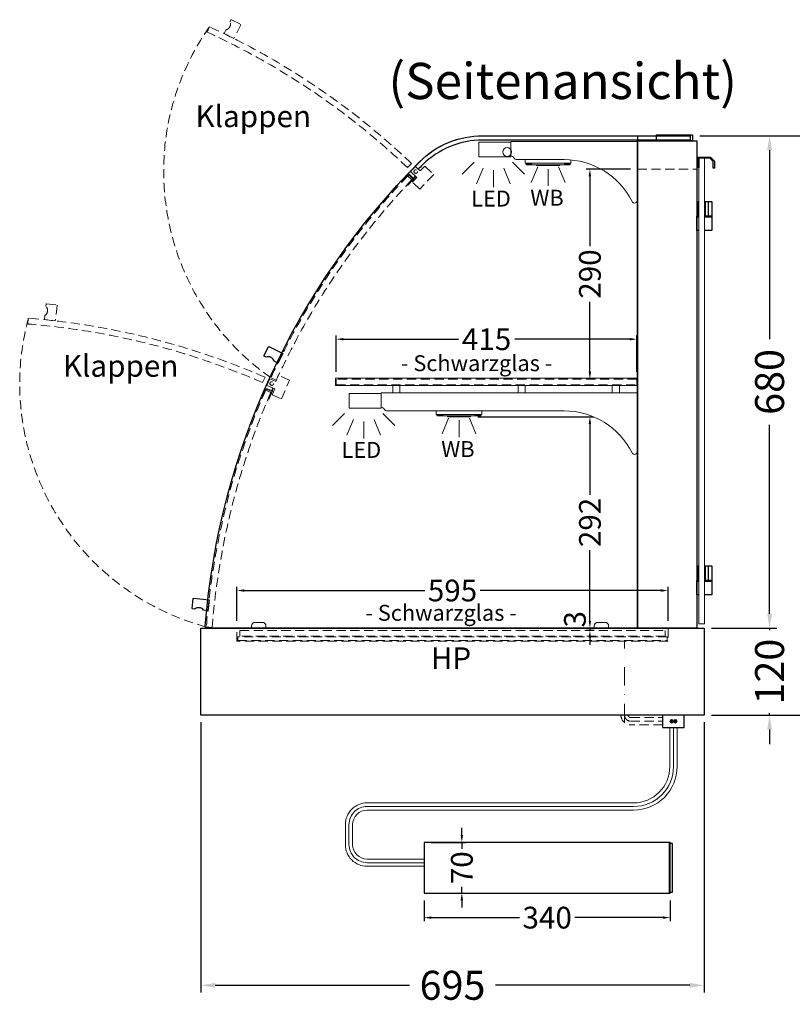
# Model space of a CAD drawing. Units: millimetres. Extents: x 0 to 74500, y 0 to 57600.
# Drawn here: x 51360 to 52426, y 45418 to 46777 of the extents above; entities that cross this region are included whole.
import ezdxf
from ezdxf.enums import TextEntityAlignment as Align

# ---------------------------------------------------------------- set-up
doc = ezdxf.new("R2010")
doc.units = ezdxf.units.MM
doc.header["$LTSCALE"] = 2
doc.header["$PDMODE"] = 34
doc.header["$PDSIZE"] = 5
for name, pattern in [('AUSGEZOGEN', [0]), ('STRICHPUNKT2', [12.7, 6.35, -3.175, 0, -3.175]), ('VERDECKT', [9.525, 6.35, -3.175])]:
    doc.linetypes.add(name, pattern=pattern)
for name, color, linetype, lineweight in [('A_BEMASSUNG', 1, 'Continuous', 13), ('A_GLAS', 4, 'Continuous', 20), ('A_HILFSLINIEN', 7, 'Continuous', 13), ('A_MITTE', 2, 'STRICHPUNKT2', 13), ('A_TEXT', 7, 'Continuous', 20), ('A_VERDECKT', 5, 'VERDECKT', 13), ('A_VOLL', 3, 'Continuous', 30)]:
    doc.layers.add(name, color=color, linetype=linetype, lineweight=lineweight)
doc.styles.add('ARIAL', font='arial.ttf')
doc.styles.add('Arial_0', font='arial.ttf')
doc.dimstyles.new('STANDARD_Bemassung', dxfattribs={"dimtxt": 40, "dimasz": 20, "dimexe": 10, "dimexo": 10, "dimgap": 15, "dimtad": 0, "dimdec": 0, "dimdsep": 46, "dimtxsty": 'ARIAL', "dimcen": 0.09, "dimclrt": 7, "dimazin": 0, "dimtfac": 1, "dimtdec": 0, "dimtmove": 2, "dimatfit": 3, "dimfxl": 1, "dimtolj": 1, "dimtzin": 0, "dimarcsym": 0})
doc.dimstyles.new('STANDARD_klein', dxfattribs={"dimtxt": 30, "dimasz": 10, "dimexe": 5, "dimexo": 10, "dimgap": 5, "dimtad": 0, "dimdec": 0, "dimdsep": 46, "dimtxsty": 'Arial_0', "dimcen": 0.09, "dimclrt": 7, "dimazin": 2, "dimtm": 1e-09, "dimtfac": 1, "dimtdec": 0, "dimtmove": 2, "dimatfit": 3, "dimfxl": 1, "dimtolj": 1, "dimtzin": 0, "dimarcsym": 0})

# ---------------------------------------------------------------- blocks, each defined once
blk = doc.blocks.new('*D274')
at = {"layer": 'A_BEMASSUNG', "color": 0, "lineweight": -2, "transparency": 16777216}
for p, q in [((51917.8, 45561.4), (51917.8, 45532.5)), ((52257.8, 45561.4), (52257.8, 45532.5)), ((51927.8, 45537.5), (52049.8, 45537.5)), ((52247.8, 45537.5), (52125.9, 45537.5))]:
    blk.add_line(p, q, dxfattribs=at)
at = {"layer": 'A_BEMASSUNG', "color": 0, "transparency": 16777216}
for points in [[(51927.8, 45539.2), (51927.8, 45535.9), (51917.8, 45537.5)], [(52247.8, 45539.2), (52247.8, 45535.9), (52257.8, 45537.5)]]:
    blk.add_solid(points, dxfattribs=at)
at = {"layer": 'DEFPOINTS', "color": 0, "transparency": 16777216}
for p in [(51917.8, 45571.4), (52257.8, 45571.4), (52257.8, 45537.5)]:
    blk.add_point(p, dxfattribs=at)
at = {"layer": 'A_BEMASSUNG', "color": 7, "transparency": 16777216, "insert": (52087.8, 45537.5), "char_height": 30, "attachment_point": 5, "style": 'Arial_0'}
blk.add_mtext('\\A1;340', dxfattribs=at)
blk = doc.blocks.new('*D275')
at = {"layer": 'A_BEMASSUNG', "color": 0, "lineweight": -2, "transparency": 16777216}
for p, q in [((51970, 45651.4), (51970, 45661.4)), ((51927.8, 45641.4), (51975, 45641.4)), ((51970, 45641.4), (51970, 45632.7)), ((51970, 45571.4), (51970, 45580.1)), ((51927.8, 45571.4), (51975, 45571.4)), ((51970, 45561.4), (51970, 45551.4))]:
    blk.add_line(p, q, dxfattribs=at)
at = {"layer": 'A_BEMASSUNG', "color": 0, "transparency": 16777216}
for points in [[(51968.3, 45651.4), (51971.6, 45651.4), (51970, 45641.4)], [(51968.3, 45561.4), (51971.6, 45561.4), (51970, 45571.4)]]:
    blk.add_solid(points, dxfattribs=at)
at = {"layer": 'DEFPOINTS', "color": 0, "transparency": 16777216}
for p in [(51917.8, 45641.4), (51970, 45641.4), (51917.8, 45571.4)]:
    blk.add_point(p, dxfattribs=at)
at = {"layer": 'A_BEMASSUNG', "color": 7, "transparency": 16777216, "insert": (51970, 45606.4), "char_height": 30, "attachment_point": 5, "rotation": 90, "style": 'Arial_0'}
blk.add_mtext('\\A1;70', dxfattribs=at)
blk = doc.blocks.new('lichtsymbol')
at = {"layer": 'A_HILFSLINIEN', "color": 31, "ltscale": 0.2}
for p, q in [((-26.4, 10.9), (-43, -5.7)), ((-14.3, 2.8), (-23.3, -18.9)), ((0, 0), (0, -23.5)), ((14.3, 2.8), (23.3, -18.9)), ((26.4, 10.9), (43, -5.7))]:
    blk.add_line(p, q, dxfattribs=at)
blk = doc.blocks.new('lichtsymbol_hot')
at = {"layer": 'A_HILFSLINIEN', "color": 232, "ltscale": 0.2}
for p, q in [((-14.3, 14.6), (-23.3, -7.1)), ((14.3, 14.6), (23.3, -7.1)), ((0, 11.7), (0, -11.7))]:
    blk.add_line(p, q, dxfattribs=at)
blk = doc.blocks.new('*D277')
at = {"layer": 'A_BEMASSUNG', "color": 0, "lineweight": -2, "ltscale": 2, "transparency": 16777216}
for p, q in [((52298.6, 46617.2), (52404.8, 46617.2)), ((52394.8, 46597.2), (52394.8, 46336.4)), ((52394.8, 45957.2), (52394.8, 46218)), ((52314.6, 45937.2), (52404.8, 45937.2))]:
    blk.add_line(p, q, dxfattribs=at)
at = {"layer": 'A_BEMASSUNG', "color": 0, "ltscale": 2, "transparency": 16777216}
for points in [[(52391.5, 46597.2), (52398.2, 46597.2), (52394.8, 46617.2)], [(52391.5, 45957.2), (52398.2, 45957.2), (52394.8, 45937.2)]]:
    blk.add_solid(points, dxfattribs=at)
at = {"layer": 'DEFPOINTS', "color": 0, "ltscale": 2, "transparency": 16777216}
for p in [(52288.6, 46617.2), (52394.8, 46617.2), (52304.6, 45937.2)]:
    blk.add_point(p, dxfattribs=at)
at = {"layer": 'A_BEMASSUNG', "color": 7, "ltscale": 2, "transparency": 16777216, "insert": (52394.8, 46277.2), "char_height": 40, "attachment_point": 5, "rotation": 90, "style": 'ARIAL'}
blk.add_mtext('\\A1;680', dxfattribs=at)
blk = doc.blocks.new('*D278')
at = {"layer": 'A_BEMASSUNG', "color": 0, "lineweight": -2, "ltscale": 2, "transparency": 16777216}
for p, q in [((52298.6, 46617.2), (52496.4, 46617.2)), ((52486.4, 46597.2), (52486.4, 46276.4)), ((52486.4, 45837.2), (52486.4, 46158.1)), ((52314.6, 45817.2), (52496.4, 45817.2))]:
    blk.add_line(p, q, dxfattribs=at)
at = {"layer": 'A_BEMASSUNG', "color": 0, "ltscale": 2, "transparency": 16777216}
for points in [[(52483, 46597.2), (52489.7, 46597.2), (52486.4, 46617.2)], [(52483, 45837.2), (52489.7, 45837.2), (52486.4, 45817.2)]]:
    blk.add_solid(points, dxfattribs=at)
at = {"layer": 'DEFPOINTS', "color": 0, "ltscale": 2, "transparency": 16777216}
for p in [(52288.6, 46617.2), (52486.4, 46617.2), (52304.6, 45817.2)]:
    blk.add_point(p, dxfattribs=at)
at = {"layer": 'A_BEMASSUNG', "color": 7, "ltscale": 2, "transparency": 16777216, "insert": (52486.4, 46217.2), "char_height": 40, "attachment_point": 5, "rotation": 90, "style": 'ARIAL'}
blk.add_mtext('\\A1;800', dxfattribs=at)
blk = doc.blocks.new('*D279')
at = {"layer": 'A_BEMASSUNG', "color": 0, "lineweight": -2, "ltscale": 2, "transparency": 16777216}
for p, q in [((52394.8, 45957.2), (52394.8, 45977.2)), ((52314.6, 45937.2), (52404.8, 45937.2)), ((52394.8, 45937.2), (52394.8, 45934.4)), ((52314.6, 45817.2), (52404.8, 45817.2)), ((52394.8, 45817.2), (52394.8, 45820)), ((52394.8, 45797.2), (52394.8, 45777.2))]:
    blk.add_line(p, q, dxfattribs=at)
at = {"layer": 'A_BEMASSUNG', "color": 0, "ltscale": 2, "transparency": 16777216}
for points in [[(52391.5, 45957.2), (52398.2, 45957.2), (52394.8, 45937.2)], [(52391.5, 45797.2), (52398.2, 45797.2), (52394.8, 45817.2)]]:
    blk.add_solid(points, dxfattribs=at)
at = {"layer": 'DEFPOINTS', "color": 0, "ltscale": 2, "transparency": 16777216}
for p in [(52304.6, 45937.2), (52394.8, 45937.2), (52304.6, 45817.2)]:
    blk.add_point(p, dxfattribs=at)
at = {"layer": 'A_BEMASSUNG', "color": 7, "ltscale": 2, "transparency": 16777216, "insert": (52394.8, 45877.2), "char_height": 40, "attachment_point": 5, "rotation": 90, "style": 'ARIAL'}
blk.add_mtext('\\A1;120', dxfattribs=at)
blk = doc.blocks.new('*D280')
at = {"layer": 'A_BEMASSUNG', "color": 0, "lineweight": -2, "ltscale": 2, "transparency": 16777216}
for p, q in [((51609.6, 45807.2), (51609.6, 45434.1)), ((52304.6, 45807.2), (52304.6, 45434.1)), ((51629.6, 45444.1), (51897.7, 45444.1)), ((52284.6, 45444.1), (52016.6, 45444.1))]:
    blk.add_line(p, q, dxfattribs=at)
at = {"layer": 'A_BEMASSUNG', "color": 0, "ltscale": 2, "transparency": 16777216}
for points in [[(51629.6, 45447.4), (51629.6, 45440.8), (51609.6, 45444.1)], [(52284.6, 45447.4), (52284.6, 45440.8), (52304.6, 45444.1)]]:
    blk.add_solid(points, dxfattribs=at)
at = {"layer": 'DEFPOINTS', "color": 0, "ltscale": 2, "transparency": 16777216}
for p in [(51609.6, 45817.2), (52304.6, 45817.2), (52304.6, 45444.1)]:
    blk.add_point(p, dxfattribs=at)
at = {"layer": 'A_BEMASSUNG', "color": 7, "ltscale": 2, "transparency": 16777216, "insert": (51957.1, 45444.1), "char_height": 40, "attachment_point": 5, "style": 'ARIAL'}
blk.add_mtext('\\A1;695', dxfattribs=at)
blk = doc.blocks.new('*D282')
at = {"layer": 'A_BEMASSUNG', "color": 0, "lineweight": -2, "ltscale": 2, "transparency": 16777216}
for p, q in [((51796.6, 46291.2), (51796.6, 46341.2)), ((51806.6, 46336.2), (51965.3, 46336.2)), ((52201.6, 46336.2), (52043, 46336.2)), ((52211.6, 46291.2), (52211.6, 46341.2))]:
    blk.add_line(p, q, dxfattribs=at)
at = {"layer": 'A_BEMASSUNG', "color": 0, "ltscale": 2, "transparency": 16777216}
for points in [[(51806.6, 46337.9), (51806.6, 46334.5), (51796.6, 46336.2)], [(52201.6, 46337.9), (52201.6, 46334.5), (52211.6, 46336.2)]]:
    blk.add_solid(points, dxfattribs=at)
at = {"layer": 'DEFPOINTS', "color": 0, "ltscale": 2, "transparency": 16777216}
for p in [(52211.6, 46336.2), (51796.6, 46281.2), (52211.6, 46281.2)]:
    blk.add_point(p, dxfattribs=at)
at = {"layer": 'A_BEMASSUNG', "color": 7, "ltscale": 2, "transparency": 16777216, "insert": (52004.1, 46336.2), "char_height": 30, "attachment_point": 5, "style": 'Arial_0'}
blk.add_mtext('\\A1;415', dxfattribs=at)
blk = doc.blocks.new('*D283')
at = {"layer": 'A_BEMASSUNG', "color": 0, "lineweight": -2, "ltscale": 2, "transparency": 16777216}
for p, q in [((52202.6, 46571.2), (52141.8, 46571.2)), ((52146.8, 46561.2), (52146.8, 46464.6)), ((52146.8, 46291.2), (52146.8, 46387.9)), ((52148.8, 46281.2), (52141.8, 46281.2))]:
    blk.add_line(p, q, dxfattribs=at)
at = {"layer": 'A_BEMASSUNG', "color": 0, "ltscale": 2, "transparency": 16777216}
for points in [[(52145.1, 46561.2), (52148.4, 46561.2), (52146.8, 46571.2)], [(52145.1, 46291.2), (52148.4, 46291.2), (52146.8, 46281.2)]]:
    blk.add_solid(points, dxfattribs=at)
at = {"layer": 'DEFPOINTS', "color": 0, "ltscale": 2, "transparency": 16777216}
for p in [(52212.6, 46571.2), (52146.8, 46281.2), (52158.8, 46281.2)]:
    blk.add_point(p, dxfattribs=at)
at = {"layer": 'A_BEMASSUNG', "color": 7, "ltscale": 2, "transparency": 16777216, "insert": (52146.8, 46426.2), "char_height": 30, "attachment_point": 5, "rotation": 90, "style": 'Arial_0'}
blk.add_mtext('\\A1;290', dxfattribs=at)
blk = doc.blocks.new('*D284')
at = {"layer": 'A_BEMASSUNG', "color": 0, "lineweight": -2, "ltscale": 2, "transparency": 16777216}
for p, q in [((51659.6, 45947.2), (51659.6, 45994.2)), ((52254.6, 45947.2), (52254.6, 45994.2)), ((51669.6, 45989.2), (51918.9, 45989.2)), ((52244.6, 45989.2), (51995.4, 45989.2))]:
    blk.add_line(p, q, dxfattribs=at)
at = {"layer": 'A_BEMASSUNG', "color": 0, "ltscale": 2, "transparency": 16777216}
for points in [[(51669.6, 45990.9), (51669.6, 45987.5), (51659.6, 45989.2)], [(52244.6, 45990.9), (52244.6, 45987.5), (52254.6, 45989.2)]]:
    blk.add_solid(points, dxfattribs=at)
at = {"layer": 'DEFPOINTS', "color": 0, "ltscale": 2, "transparency": 16777216}
for p in [(52254.6, 45989.2), (51659.6, 45937.2), (52254.6, 45937.2)]:
    blk.add_point(p, dxfattribs=at)
at = {"layer": 'A_BEMASSUNG', "color": 7, "ltscale": 2, "transparency": 16777216, "insert": (51957.1, 45989.2), "char_height": 30, "attachment_point": 5, "style": 'Arial_0'}
blk.add_mtext('\\A1;595', dxfattribs=at)
blk = doc.blocks.new('*D285')
at = {"layer": 'A_BEMASSUNG', "color": 0, "lineweight": -2, "ltscale": 2, "transparency": 16777216}
for p, q in [((51992.1, 46229.2), (52151.8, 46229.2)), ((52146.8, 46219.2), (52146.8, 46121.4)), ((52146.8, 45947.2), (52146.8, 46045)), ((52146.6, 45937.2), (52141.8, 45937.2))]:
    blk.add_line(p, q, dxfattribs=at)
at = {"layer": 'A_BEMASSUNG', "color": 0, "ltscale": 2, "transparency": 16777216}
for points in [[(52145.1, 46219.2), (52148.4, 46219.2), (52146.8, 46229.2)], [(52145.1, 45947.2), (52148.4, 45947.2), (52146.8, 45937.2)]]:
    blk.add_solid(points, dxfattribs=at)
at = {"layer": 'DEFPOINTS', "color": 0, "ltscale": 2, "transparency": 16777216}
for p in [(51982.1, 46229.2), (52146.8, 45937.2), (52156.6, 45937.2)]:
    blk.add_point(p, dxfattribs=at)
at = {"layer": 'A_BEMASSUNG', "color": 7, "ltscale": 2, "transparency": 16777216, "insert": (52146.8, 46083.2), "char_height": 30, "attachment_point": 5, "rotation": 90, "style": 'Arial_0'}
blk.add_mtext('\\A1;292', dxfattribs=at)
blk = doc.blocks.new('*D286')
at = {"layer": 'A_BEMASSUNG', "color": 0, "lineweight": -2, "ltscale": 2, "transparency": 16777216}
for p, q in [((52146.8, 45947.2), (52146.8, 45957.2)), ((52152.6, 45937.2), (52141.8, 45937.2)), ((52152.6, 45934.2), (52141.8, 45934.2)), ((52146.8, 45937.2), (52146.8, 45934.2)), ((52146.8, 45924.2), (52146.8, 45914.2))]:
    blk.add_line(p, q, dxfattribs=at)
at = {"layer": 'A_BEMASSUNG', "color": 0, "ltscale": 2, "transparency": 16777216}
for points in [[(52145.1, 45947.2), (52148.4, 45947.2), (52146.8, 45937.2)], [(52145.1, 45924.2), (52148.4, 45924.2), (52146.8, 45934.2)]]:
    blk.add_solid(points, dxfattribs=at)
at = {"layer": 'DEFPOINTS', "color": 0, "ltscale": 2, "transparency": 16777216}
for p in [(52146.8, 45934.2), (52162.6, 45937.2), (52162.6, 45934.2)]:
    blk.add_point(p, dxfattribs=at)
at = {"layer": 'A_BEMASSUNG', "color": 7, "ltscale": 2, "transparency": 16777216, "insert": (52126.1, 45949.5), "char_height": 30, "attachment_point": 5, "rotation": 90, "style": 'Arial_0'}
blk.add_mtext('\\A1;3', dxfattribs=at)

msp = doc.modelspace()

# ---------------------------------------------------------------- hatches: boundary and pattern name
at = {"layer": 'A_VOLL', "lineweight": 9, "ltscale": 2}
h = msp.add_hatch(color=250, dxfattribs=at)
h.dxf.hatch_style = 1
h.paths.add_polyline_path([(52262.2, 45808.7, 1), (52257.2, 45808.7, 1)])
h = msp.add_hatch(color=250, dxfattribs=at)
h.dxf.hatch_style = 1
h.paths.add_polyline_path([(52267.2, 45808.7, 1), (52262.2, 45808.7, 1)])

# ---------------------------------------------------------------- linework, layer by layer
at = {"layer": 'A_GLAS', "linetype": 'AUSGEZOGEN', "lineweight": 25}
msp.add_lwpolyline([(51998.8, 46617.2), (52212.6, 46617.2), (52212.6, 45937.2), (51618.7, 45937.2, -0.437919), (51615.7, 45940.4, -0.178136), (51911.8, 46581.2, -0.198912)], format="xyb", close=True, dxfattribs=at)
msp.add_lwpolyline([(52285.4, 46611.2), (51998.6, 46611.2, 0.198912), (51915.8, 46576.9, 0.00213), (51909.7, 46570.8), (51905.5, 46575, -0.002129), (51911.6, 46581.2, -0.198912), (51998.6, 46617.2), (52285.4, 46617.2), (52285.4, 46611.2)], format="xyb", dxfattribs=at)
at = {"layer": 'A_GLAS', "color": 151}
msp.add_lwpolyline([(52305.1, 46586.2), (52305.1, 45943.2), (52297.1, 45943.2), (52297.1, 46586.2)], close=True, dxfattribs=at)
at = {"layer": 'A_GLAS', "color": 24, "linetype": 'VERDECKT'}
for points in [[(51706.6, 46282.9, -0.083107), (51895.2, 46561.8), (51901, 46556.3, 0.083101), (51713.8, 46279.6), (51706.6, 46282.9)], [(51625.3, 45938.3, -0.083101), (51706.2, 46262.5), (51698.9, 46265.7, 0.083107), (51617.3, 45939), (51625.3, 45938.3), (51617.3, 45939)]]:
    msp.add_lwpolyline(points, format="xyb", dxfattribs=at)
at = {"layer": 'A_MITTE', "ltscale": 2}
msp.add_lwpolyline([(52194.6, 45807.2), (52194.6, 45919.2)], dxfattribs=at)
at = {"layer": 'A_VERDECKT'}
msp.add_line((52212.6, 46571.2), (52294.6, 46571.2), dxfattribs=at)
at = {"layer": 'A_VERDECKT', "color": 252}
for p, q in [((51905.4, 46561.7), (51903.1, 46558.5)), ((51903.8, 46557.8), (51906.2, 46561)), ((51708.7, 46269), (51707.6, 46265.1)), ((51708.5, 46264.7), (51709.6, 46268.6))]:
    msp.add_line(p, q, dxfattribs=at)
at = {"layer": 'A_VERDECKT'}
for points in [[(51664.5, 46771.2), (51664.8, 46770.5), (51655.2, 46751.2), (51641.8, 46757.9), (51644.4, 46763.3, 0.450144), (51650, 46774.5), (51651.3, 46777.2), (51652, 46777.4)], [(51410.7, 46383.3), (51411.2, 46382.8), (51408.8, 46361.4), (51393.9, 46363.1), (51394.5, 46369, 0.450144), (51395.9, 46381.5), (51396.3, 46384.4), (51396.8, 46384.9)]]:
    msp.add_lwpolyline(points, format="xyb", close=True, dxfattribs=at)
for points in [[(51621.6, 46767.6, -0.083107), (51900.5, 46578.9), (51895, 46573.1, 0.083101), (51618.2, 46760.3), (51621.6, 46767.6)], [(51370.9, 46357.2, -0.083101), (51695, 46276.3), (51698.3, 46283.7, 0.083107), (51371.5, 46365.2), (51370.9, 46357.2), (51371.5, 46365.2)]]:
    msp.add_lwpolyline(points, format="xyb", dxfattribs=at)
at = {"layer": 'A_VERDECKT', "color": 94, "linetype": 'Continuous', "lineweight": 5}
for points in [[(52037.6, 46609.2), (52037.6, 46589.2, -0.267949), (52041.9, 46586.7, 0.267949), (52046.3, 46584.2), (52111.2, 46584.2, -0.283376), (52205, 46526.4, 0.79036), (52212.6, 46528.2), (52212.6, 46609.2)], [(51858.6, 46262.2), (51858.6, 46242.2, -0.267949), (51862.9, 46239.7, 0.267949), (51867.3, 46237.2), (52111.2, 46237.2, -0.283376), (52205, 46179.4, 0.79036), (52212.6, 46181.2), (52212.6, 46262.2)]]:
    msp.add_lwpolyline(points, format="xyb", close=True, dxfattribs=at)
at = {"layer": 'A_VERDECKT', "color": 252}
for points in [[(51896.6, 46564.7), (51903.8, 46557.8), (51893.4, 46546.9), (51892.7, 46547.6), (51902.4, 46557.7), (51896.6, 46563.3), (51886.9, 46553.1), (51886.2, 46553.8), (51896.6, 46564.7)], [(51911.8, 46543.2), (51901.6, 46552.9), (51907.9, 46559.4), (51899.2, 46567.7), (51906.1, 46574.9), (51912.6, 46568.7), (51918.8, 46575.2), (51931.1, 46563.5)], [(51716.6, 46286.3), (51713, 46278), (51704.8, 46281.7), (51700.8, 46272.5), (51711.8, 46267.7), (51708.2, 46259.4), (51721, 46253.8), (51732.2, 46279.5)], [(51796.6, 46273.2), (52211.6, 46273.2), (52211.6, 46281.2), (51796.6, 46281.2)], [(51699.4, 46268.8), (51708.5, 46264.7), (51702.5, 46251), (51701.6, 46251.4), (51707.2, 46264.2), (51699.9, 46267.4), (51694.3, 46254.6), (51693.3, 46255), (51699.4, 46268.8)], [(51663.6, 45934.2), (52250.6, 45934.2), (52250.6, 45926.2), (51663.6, 45926.2)]]:
    msp.add_lwpolyline(points, close=True, dxfattribs=at)
at = {"layer": 'A_VERDECKT', "color": 94, "linetype": 'Continuous', "lineweight": 5}
for points in [[(51795.6, 46282.2), (52212.6, 46282.2), (52212.6, 46272.2), (51795.6, 46272.2)], [(51874.5, 46272.2), (51884.5, 46272.2), (51884.5, 46262.2), (51874.5, 46262.2)], [(52047.6, 46272.2), (52057.6, 46272.2), (52057.6, 46262.2), (52047.6, 46262.2)], [(52177.6, 46272.2), (52187.6, 46272.2), (52187.6, 46262.2), (52177.6, 46262.2)]]:
    msp.add_lwpolyline(points, close=True, dxfattribs=at)
at = {"layer": 'A_VERDECKT'}
msp.add_lwpolyline([(52254.6, 45937.2), (52254.6, 45919.2), (51659.6, 45919.2), (51659.6, 45937.2)], dxfattribs=at)
at = {"layer": 'A_VERDECKT', "color": 20}
msp.add_lwpolyline([(52253.6, 45925.2), (51660.6, 45925.2), (51660.6, 45920.2), (52253.6, 45920.2)], close=True, dxfattribs=at)
at = {"layer": 'A_VERDECKT', "color": 252, "lineweight": 9}
for points in [[(52247.1, 45803.7), (52203.1, 45803.7, -0.414214), (52189.6, 45817.2)], [(52194.6, 45817.2, 0.414214), (52203.1, 45808.7), (52247.1, 45808.7)], [(52199.6, 45817.2, 0.414214), (52203.1, 45813.7), (52247.1, 45813.7)]]:
    msp.add_lwpolyline(points, format="xyb", dxfattribs=at)
at = {"layer": 'A_VERDECKT', "color": 252}
for centre in [(51906.4, 46567.7), (51707.6, 46275)]:
    msp.add_circle(centre, 2.5, dxfattribs=at)
at = {"layer": 'A_VERDECKT'}
for centre, radius, start, end in [((51906.4, 46567.7), 348, 144.947, 234.947), ((51707.6, 46275), 347.9, 164.9695, 254.9695)]:
    msp.add_arc(centre, radius, start, end, dxfattribs=at)
at = {"layer": 'A_VOLL'}
msp.add_line((52256.8, 45571.4), (52256.8, 45641.4), dxfattribs=at)
at = {"layer": 'A_VOLL', "color": 94, "lineweight": 5}
for points in [[(51993.6, 46608.2), (52037.6, 46608.2), (52037.6, 46588.2), (51993.6, 46588.2)], [(51814.6, 46261.2), (51858.6, 46261.2), (51858.6, 46241.2), (51814.6, 46241.2)]]:
    msp.add_lwpolyline(points, close=True, dxfattribs=at)
at = {"layer": 'A_VOLL', "ltscale": 2}
for points in [[(52212.6, 46610.2), (52294.6, 46610.2), (52294.6, 45937.2), (52212.6, 45937.2)], [(51609.6, 45937.2), (52304.6, 45937.2), (52304.6, 45817.2), (51609.6, 45817.2)]]:
    msp.add_lwpolyline(points, close=True, dxfattribs=at)
at = {"layer": 'A_VOLL', "color": 253}
msp.add_lwpolyline([(52238.6, 46618.2), (52288.6, 46618.2), (52288.6, 46610.2), (52238.6, 46610.2)], close=True, dxfattribs=at)
at = {"layer": 'A_VOLL', "color": 93, "lineweight": 5}
for points in [[(52057.6, 46584.2), (52057.6, 46579.2), (52120.6, 46579.2), (52120.6, 46583.8)], [(52058.6, 46579.2), (52058.6, 46578.2), (52066.4, 46578.2), (52067.1, 46579.2)], [(52119.6, 46579.2), (52119.6, 46578.2), (52111.9, 46578.2), (52111.1, 46579.2)], [(51934.6, 46237.2), (51934.6, 46232.2), (51997.6, 46232.2), (51997.6, 46237.2)], [(51935.6, 46232.2), (51935.6, 46231.2), (51943.4, 46231.2), (51944.1, 46232.2)], [(51996.6, 46232.2), (51996.6, 46231.2), (51988.9, 46231.2), (51988.1, 46232.2)]]:
    msp.add_lwpolyline(points, dxfattribs=at)
at = {"layer": 'A_VOLL', "color": 97, "lineweight": 5}
for points in [[(52058.9, 46578.2), (52058.9, 46577.2), (52119.4, 46577.2), (52119.4, 46578.2)], [(52105.1, 46577.2), (52105.1, 46576.2), (52073.1, 46576.2), (52073.1, 46577.2)], [(51935.9, 46231.2), (51935.9, 46230.2), (51996.4, 46230.2), (51996.4, 46231.2)], [(51982.1, 46230.2), (51982.1, 46229.2), (51950.1, 46229.2), (51950.1, 46230.2)]]:
    msp.add_lwpolyline(points, dxfattribs=at)
at = {"layer": 'A_VOLL', "color": 243}
msp.add_lwpolyline([(52297.1, 46573.2), (52295.6, 46573.2), (52295.6, 46587.7), (52313.1, 46587.7), (52318.6, 46582.2), (52318.6, 46572.2), (52317.1, 46572.2), (52317.1, 46581.6), (52312.5, 46586.2), (52297.1, 46586.2)], close=True, dxfattribs=at)
for points in [[(52294.6, 46526.2), (52296.1, 46526.2), (52296.1, 46506.2), (52294.6, 46506.2)], [(52297.1, 46523.7), (52296.1, 46523.7)], [(52305.1, 46526.2), (52315.1, 46526.2), (52315.1, 46506.2), (52305.1, 46506.2)], [(52305.1, 46523.7), (52306.1, 46523.7)], [(52306.1, 46526.2), (52306.1, 46506.2)], [(52310.1, 46526.2), (52310.1, 46506.2)], [(52297.1, 46505.2), (52294.6, 46505.2), (52294.6, 46506.2), (52297.1, 46506.2)], [(52297.1, 46486.2), (52294.6, 46486.2), (52294.6, 46505.2), (52297.1, 46505.2)], [(52297.1, 46508.7), (52296.1, 46508.7)], [(52305.1, 46508.7), (52306.1, 46508.7)], [(52305.1, 46506.2), (52315.1, 46506.2), (52315.1, 46505.2), (52305.1, 46505.2)], [(52305.1, 46505.2), (52315.1, 46505.2), (52315.1, 46486.2), (52305.1, 46486.2)], [(52294.6, 46023.2), (52296.1, 46023.2), (52296.1, 46003.2), (52294.6, 46003.2)], [(52297.1, 46020.7), (52296.1, 46020.7)], [(52305.1, 46023.2), (52315.1, 46023.2), (52315.1, 46003.2), (52305.1, 46003.2)], [(52305.1, 46020.7), (52306.1, 46020.7)], [(52306.1, 46023.2), (52306.1, 46003.2)], [(52310.1, 46023.2), (52310.1, 46003.2)], [(52297.1, 46002.2), (52294.6, 46002.2), (52294.6, 46003.2), (52297.1, 46003.2)], [(52297.1, 45983.2), (52294.6, 45983.2), (52294.6, 46002.2), (52297.1, 46002.2)], [(52297.1, 46005.7), (52296.1, 46005.7)], [(52305.1, 46005.7), (52306.1, 46005.7)], [(52305.1, 46003.2), (52315.1, 46003.2), (52315.1, 46002.2), (52305.1, 46002.2)], [(52305.1, 46002.2), (52315.1, 46002.2), (52315.1, 45983.2), (52305.1, 45983.2)]]:
    msp.add_lwpolyline(points, dxfattribs=at)
at = {"layer": 'A_VOLL', "color": 225, "ltscale": 0.2}
for points in [[(51703, 46325.9), (51703.7, 46326.1), (51722.9, 46316.5), (51716.2, 46303.1), (51710.9, 46305.8, 0.450144), (51699.7, 46311.3), (51697, 46312.6), (51696.8, 46313.3)], [(51599.2, 45978.2), (51599.8, 45978.6), (51621.1, 45976.2), (51619.5, 45961.3), (51613.5, 45962, 0.450144), (51601.1, 45963.4), (51598.1, 45963.7), (51597.7, 45964.2)]]:
    msp.add_lwpolyline(points, format="xyb", close=True, dxfattribs=at)
at = {"layer": 'A_VOLL', "color": 252, "lineweight": 9}
for points in [[(51679.6, 45937.2), (51699.6, 45937.2), (51699.6, 45940.2, 0.414214), (51694.6, 45945.2), (51684.6, 45945.2, 0.414214), (51679.6, 45940.2)], [(52152.6, 45937.2), (52172.6, 45937.2), (52172.6, 45940.2, 0.414214), (52167.6, 45945.2), (52157.6, 45945.2, 0.414214), (52152.6, 45940.2)]]:
    msp.add_lwpolyline(points, format="xyb", close=True, dxfattribs=at)
at = {"layer": 'A_VOLL', "color": 7, "ltscale": 2}
msp.add_lwpolyline([(52247.1, 45800.2), (52277.1, 45800.2), (52277.1, 45817.2), (52247.1, 45817.2)], close=True, dxfattribs=at)
at = {"layer": 'A_VOLL', "color": 253, "lineweight": 9, "ltscale": 2}
for points in [[(51917.8, 45608.4), (51839.2, 45608.4, -0.414214), (51809.2, 45638.4), (51809.2, 45666, -0.414214), (51839.2, 45696), (52207.1, 45696, 0.414214), (52257.1, 45746), (52257.1, 45800.2)], [(51917.8, 45613.4), (51839.2, 45613.4, -0.414214), (51814.2, 45638.4), (51814.2, 45666, -0.414214), (51839.2, 45691), (52207.1, 45691, 0.414214), (52262.1, 45746), (52262.1, 45800.2)], [(51917.8, 45618.4), (51839.2, 45618.4, -0.414214), (51819.2, 45638.4), (51819.2, 45666, -0.414214), (51839.2, 45686), (52207.1, 45686, 0.414214), (52267.1, 45746), (52267.1, 45800.2)]]:
    msp.add_lwpolyline(points, format="xyb", dxfattribs=at)
at = {"layer": 'A_VOLL'}
msp.add_lwpolyline([(52257.8, 45641.4), (51917.8, 45641.4), (51917.8, 45571.4), (52257.8, 45571.4)], close=True, dxfattribs=at)
at = {"layer": 'A_VOLL', "color": 107}
msp.add_lwpolyline([(52257.8, 45572.9), (52260.8, 45572.9), (52260.8, 45639.9), (52257.8, 45639.9)], dxfattribs=at)
at = {"layer": 'A_VOLL', "color": 252, "lineweight": 9}
msp.add_circle((52032.6, 46594.7), 6, dxfattribs=at)
at = {"layer": 'A_VOLL', "color": 252, "lineweight": 9, "ltscale": 2}
for centre in [(52259.7, 45808.7), (52264.7, 45808.7)]:
    msp.add_circle(centre, 2.5, dxfattribs=at)

# ---------------------------------------------------------------- block references
at = {"layer": 'A_HILFSLINIEN'}
for name, p in [('lichtsymbol', (52013.6, 46569.7)), ('lichtsymbol_hot', (52089.1, 46559.5)), ('lichtsymbol', (51834.6, 46222.7)), ('lichtsymbol_hot', (51966.1, 46212.5))]:
    msp.add_blockref(name, p, dxfattribs=at)

# ---------------------------------------------------------------- texts
at = {"layer": 'A_HILFSLINIEN', "color": 2, "style": 'ARIAL'}
for p in [(51983, 46519.4), (51804, 46172.4)]:
    msp.add_text('LED', height=22, dxfattribs=at).set_placement(p)
at = {"layer": 'A_HILFSLINIEN', "color": 232, "style": 'ARIAL'}
for s, height, p in [('WB', 22, (52064.5, 46520.5)), ('WB', 22, (51941.5, 46173.5)), ('HP', 30, (51927.2, 45880.8))]:
    msp.add_text(s, height=height, dxfattribs=at).set_placement(p)
at = {"layer": 'A_TEXT', "linetype": 'AUSGEZOGEN', "lineweight": 9, "style": 'ARIAL'}
msp.add_text('(Seitenansicht)', height=50, dxfattribs=at).set_placement((52109.2, 46686.3), align=Align.MIDDLE)
at = {"layer": 'A_TEXT', "color": 241, "style": 'ARIAL'}
for p in [(51602.3, 46629), (51419.2, 46284.4)]:
    msp.add_text('Klappen', height=30, dxfattribs=at).set_placement(p)
at = {"layer": 'A_TEXT', "color": 252, "linetype": 'AUSGEZOGEN', "lineweight": 15, "style": 'ARIAL'}
for p in [(51885.9, 46292.1), (51836.9, 45947.4)]:
    msp.add_text('- Schwarzglas -', height=22, dxfattribs=at).set_placement(p)

# ---------------------------------------------------------------- dimensions: what is measured, and where the dimension line sits
at = {"layer": 'A_BEMASSUNG', "ltscale": 2}
for base, p1, p2, dimstyle, picture, middle in [((52394.8, 46617.2), (52304.6, 45937.2), (52288.6, 46617.2), 'STANDARD_Bemassung', '*D277', (52394.8, 46277.2)), ((52486.4, 46617.2), (52304.6, 45817.2), (52288.6, 46617.2), 'STANDARD_Bemassung', '*D278', (52486.4, 46217.2)), ((52146.8, 46281.2), (52212.6, 46571.2), (52158.8, 46281.2), 'STANDARD_klein', '*D283', (52146.8, 46426.2)), ((52146.8, 45937.2), (51982.1, 46229.2), (52156.6, 45937.2), 'STANDARD_klein', '*D285', (52146.8, 46083.2)), ((52394.8, 45937.2), (52304.6, 45817.2), (52304.6, 45937.2), 'STANDARD_Bemassung', '*D279', (52394.8, 45877.2))]:
    dim = msp.add_linear_dim(base=base, p1=p1, p2=p2, angle=90, dimstyle=dimstyle, dxfattribs=at)
    dim.commit()
    dim.dimension.update_dxf_attribs({"geometry": picture, "text_midpoint": middle})
for base, p1, p2, dimstyle, picture, middle in [((52211.6, 46336.2), (51796.6, 46281.2), (52211.6, 46281.2), 'STANDARD_klein', '*D282', (52004.1, 46336.2)), ((52254.6, 45989.2), (51659.6, 45937.2), (52254.6, 45937.2), 'STANDARD_klein', '*D284', (51957.1, 45989.2)), ((52304.6, 45444.1), (51609.6, 45817.2), (52304.6, 45817.2), 'STANDARD_Bemassung', '*D280', (51957.1, 45444.1))]:
    dim = msp.add_linear_dim(base=base, p1=p1, p2=p2, dimstyle=dimstyle, dxfattribs=at)
    dim.commit()
    dim.dimension.update_dxf_attribs({"geometry": picture, "text_midpoint": middle})
dim = msp.add_linear_dim(base=(52146.8, 45934.2), p1=(52162.6, 45937.2), p2=(52162.6, 45934.2), angle=90, dimstyle='STANDARD_klein', dxfattribs=at)
dim.commit()
dim.dimension.update_dxf_attribs({"geometry": '*D286', "text_midpoint": (52126.1, 45949.5), "dimtype": 160})
at = {"layer": 'A_BEMASSUNG'}
dim = msp.add_linear_dim(base=(51970, 45641.4), p1=(51917.8, 45571.4), p2=(51917.8, 45641.4), angle=90, dimstyle='STANDARD_klein', dxfattribs=at)
dim.commit()
dim.dimension.update_dxf_attribs({"geometry": '*D275', "text_midpoint": (51970, 45606.4)})
dim = msp.add_linear_dim(base=(52257.8, 45537.5), p1=(51917.8, 45571.4), p2=(52257.8, 45571.4), dimstyle='STANDARD_klein', dxfattribs=at)
dim.commit()
dim.dimension.update_dxf_attribs({"geometry": '*D274', "text_midpoint": (52087.8, 45537.5)})

doc.saveas('drawing.dxf')
